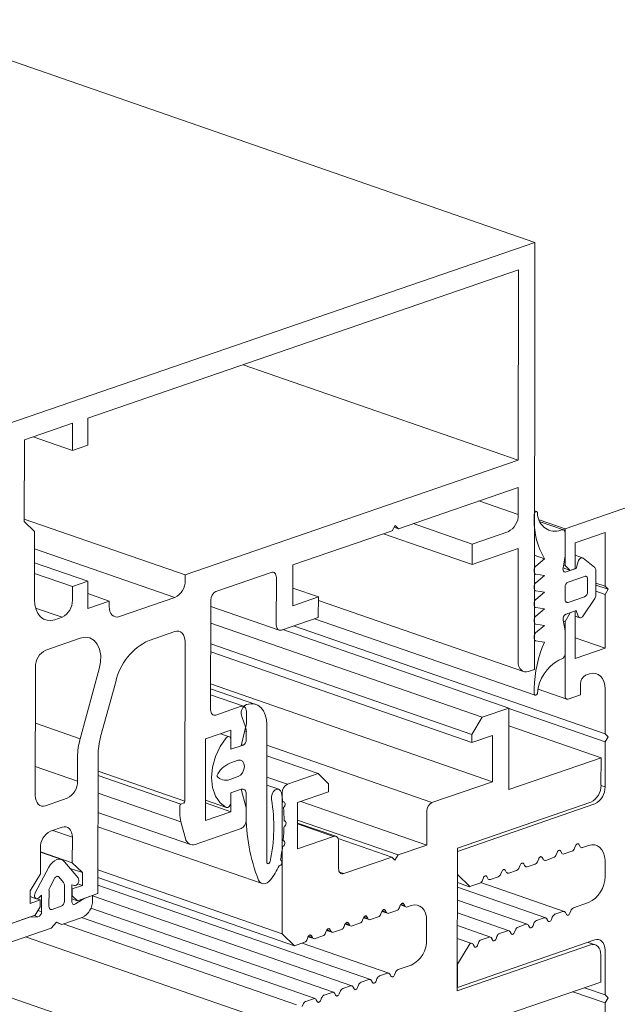
# Model space of a CAD drawing. Units: millimetres. Extents: x 2903 to 5790, y 275 to 911.
# Drawn here: x 2985 to 2986, y 650 to 652 of the extents above; entities that cross this region are included whole.
import ezdxf

# ---------------------------------------------------------------- set-up
doc = ezdxf.new("R2010")
doc.units = ezdxf.units.MM
doc.layers.add('00_dibujos', color=7, linetype='Continuous', lineweight=9)

msp = doc.modelspace()

# ---------------------------------------------------------------- linework, layer by layer
at = {"layer": '00_dibujos'}
for p, q in [((2985.8897, 651.7165), (2984.2278, 652.2931)), ((2988.6059, 651.8893), (2985.9675, 650.9757)), ((2985.8897, 651.7165), (2984.4122, 651.208)), ((2985.8885, 650.6118), (2985.8897, 651.7165)), ((2985.8472, 651.6456), (2984.7331, 651.2622)), ((2985.8466, 651.1531), (2985.8472, 651.6456)), ((2985.8466, 651.1531), (2985.1343, 651.4002)), ((2984.7331, 651.2622), (2984.733, 651.1918)), ((2984.6933, 651.2485), (2984.5687, 651.2056)), ((2984.6932, 651.1781), (2984.6933, 651.2485)), ((2984.5687, 651.2056), (2984.5684, 650.9948)), ((2984.6932, 651.1781), (2984.5915, 651.2134)), ((2984.733, 651.1918), (2984.6932, 651.1781)), ((2984.9846, 650.8564), (2985.8466, 651.1531)), ((2985.5362, 650.9759), (2985.8466, 651.0827)), ((2985.8466, 651.0827), (2985.8465, 651.0123)), ((2985.8465, 651.0123), (2985.7447, 651.0476)), ((2984.9846, 650.8564), (2984.5684, 651.0007)), ((2985.8942, 651.02), (2985.8879, 651.0222)), ((2985.8879, 651.0128), (2985.8879, 650.9994)), ((2985.9675, 650.9757), (2985.9009, 650.9987)), ((2984.5684, 650.9948), (2984.5949, 650.9688)), ((2985.5203, 650.9704), (2985.5283, 650.9837)), ((2985.5362, 650.9759), (2985.5258, 650.9795)), ((2985.5283, 650.9837), (2985.5362, 650.9759)), ((2985.7271, 650.9361), (2985.5744, 650.989)), ((2985.9632, 650.973), (2985.903, 650.9938)), ((2985.9675, 650.9757), (2985.9675, 650.881)), ((2984.5949, 650.9688), (2984.5947, 650.7925)), ((2985.263, 650.8819), (2985.5203, 650.9704)), ((2985.727, 650.8833), (2985.498, 650.9628)), ((2985.8199, 650.968), (2985.7271, 650.9361)), ((2985.9595, 650.9729), (2985.9514, 650.9701)), ((2985.9675, 650.9053), (2985.9675, 650.9651)), ((2985.994, 650.9391), (2986.0709, 650.9657)), ((2986.0709, 650.9657), (2986.0709, 650.8268)), ((2984.958, 650.7976), (2984.5949, 650.9236)), ((2985.7271, 650.9361), (2985.727, 650.8833)), ((2985.727, 650.8833), (2985.8464, 650.9244)), ((2985.8464, 650.9244), (2985.8461, 650.6324)), ((2985.994, 650.8726), (2985.994, 650.9391)), ((2985.9145, 650.8978), (2985.8879, 650.907)), ((2985.9145, 650.8978), (2985.8915, 650.8789)), ((2985.9624, 650.8742), (2985.9675, 650.9053)), ((2986.0128, 650.9005), (2985.994, 650.907)), ((2986.0443, 650.8755), (2986.0144, 650.8996)), ((2984.7327, 650.84), (2984.5948, 650.8878)), ((2985.2629, 650.7763), (2985.263, 650.8819)), ((2985.8915, 650.8789), (2985.8879, 650.8802)), ((2985.9808, 650.868), (2985.9624, 650.8744)), ((2985.9675, 650.881), (2985.9637, 650.8823)), ((2985.9675, 650.881), (2985.9808, 650.868)), ((2985.9967, 650.8732), (2985.9701, 650.864)), ((2985.9808, 650.868), (2985.994, 650.8726)), ((2985.9967, 650.8732), (2985.994, 650.8741)), ((2986.0018, 650.8913), (2985.9967, 650.8732)), ((2984.6929, 650.8263), (2984.5948, 650.8603)), ((2984.9846, 650.8419), (2984.9846, 650.8564)), ((2985.0641, 650.8134), (2985.2073, 650.8627)), ((2985.2205, 650.8497), (2985.2204, 650.7265)), ((2985.8879, 650.8711), (2985.8879, 650.8632)), ((2985.8879, 650.8589), (2985.8908, 650.8579)), ((2985.8915, 650.8578), (2985.9145, 650.8548)), ((2985.9145, 650.8548), (2985.8915, 650.8359)), ((2986.0179, 650.8524), (2985.9754, 650.8377)), ((2986.047, 650.8037), (2986.047, 650.8685)), ((2984.6928, 650.7911), (2984.6929, 650.8263)), ((2984.6929, 650.8263), (2984.7327, 650.84)), ((2984.7327, 650.84), (2984.7326, 650.7696)), ((2985.3292, 650.7991), (2985.2629, 650.8221)), ((2985.8915, 650.8359), (2985.8879, 650.8371)), ((2985.8879, 650.828), (2985.8879, 650.8201)), ((2985.9675, 650.8244), (2985.9675, 650.7927)), ((2986.0258, 650.8129), (2986.0258, 650.8446)), ((2986.0709, 650.8268), (2986.047, 650.835)), ((2986.0789, 650.819), (2986.047, 650.83)), ((2986.0709, 650.8268), (2986.0789, 650.819)), ((2984.7881, 650.7887), (2984.7326, 650.808)), ((2984.8146, 650.7483), (2984.958, 650.7976)), ((2985.3292, 650.7991), (2985.2629, 650.7763)), ((2985.3291, 650.7464), (2985.3292, 650.7991)), ((2985.8879, 650.8158), (2985.8908, 650.8148)), ((2985.8915, 650.8147), (2985.9145, 650.8117)), ((2985.9145, 650.8117), (2985.8915, 650.7928)), ((2985.9754, 650.7849), (2986.0179, 650.7996)), ((2986.0709, 650.8057), (2986.047, 650.8139)), ((2986.0789, 650.819), (2986.0709, 650.8057)), ((2986.0709, 650.8057), (2986.0709, 650.6667)), ((2984.6663, 650.7468), (2984.5976, 650.7706)), ((2984.7326, 650.7696), (2984.7881, 650.7887)), ((2984.7881, 650.7887), (2984.7881, 650.7743)), ((2985.0505, 650.5066), (2985.0508, 650.7912)), ((2985.0508, 650.7747), (2985.2275, 650.7134)), ((2985.3292, 650.7904), (2985.8603, 650.6061)), ((2985.8915, 650.7928), (2985.8879, 650.794)), ((2985.8879, 650.785), (2985.8879, 650.777)), ((2985.8879, 650.7728), (2985.8908, 650.7718)), ((2985.8915, 650.7716), (2985.9145, 650.7687)), ((2985.9754, 650.7849), (2985.9689, 650.7872)), ((2986.0144, 650.75), (2986.0443, 650.7948)), ((2984.6477, 650.7404), (2984.6663, 650.7468)), ((2985.2337, 650.7135), (2985.3291, 650.7464)), ((2985.8915, 650.7498), (2985.8879, 650.751)), ((2985.9145, 650.7687), (2985.8915, 650.7498)), ((2985.9808, 650.7583), (2985.9675, 650.7361)), ((2985.9701, 650.7549), (2985.9967, 650.7641)), ((2985.9808, 650.7583), (2985.9802, 650.7584)), ((2985.994, 650.7629), (2985.9808, 650.7583)), ((2985.994, 650.7629), (2985.9935, 650.763)), ((2985.994, 650.6401), (2985.994, 650.7629)), ((2985.994, 650.7495), (2986.0055, 650.7455)), ((2985.9967, 650.7641), (2986.0018, 650.7495)), ((2985.7531, 650.4879), (2985.0507, 650.7316)), ((2986.0709, 650.4451), (2985.2648, 650.7242)), ((2985.3189, 650.7428), (2985.8902, 650.545)), ((2985.8879, 650.7419), (2985.8879, 650.734)), ((2985.8879, 650.7297), (2985.8908, 650.7287)), ((2985.9145, 650.7256), (2985.8914, 650.7066)), ((2985.8915, 650.7286), (2985.9145, 650.7256)), ((2985.9675, 650.7118), (2985.9624, 650.7393)), ((2985.9675, 650.7361), (2985.9627, 650.7378)), ((2985.9675, 650.7361), (2985.9675, 650.5429)), ((2984.8913, 650.6866), (2984.9579, 650.7096)), ((2985.8221, 650.5116), (2985.2369, 650.7146)), ((2985.8914, 650.7066), (2985.8879, 650.7078)), ((2985.8879, 650.6987), (2985.8879, 650.691)), ((2985.9675, 650.652), (2985.9675, 650.7118)), ((2986.0709, 650.6667), (2985.994, 650.6933)), ((2984.7133, 650.6927), (2984.6237, 650.6618)), ((2984.9844, 650.6835), (2984.9839, 650.2704)), ((2985.7265, 650.4436), (2985.0507, 650.6781)), ((2985.8879, 650.6868), (2985.8908, 650.6858)), ((2985.8914, 650.6856), (2985.9145, 650.6825)), ((2985.7265, 650.4225), (2985.0506, 650.657)), ((2986.0709, 650.6667), (2985.994, 650.6401)), ((2984.5972, 650.6175), (2984.5968, 650.285)), ((2985.9514, 650.6359), (2985.9595, 650.6387)), ((2984.7129, 650.4322), (2984.7625, 650.6131)), ((2985.8726, 650.6063), (2985.8885, 650.6118)), ((2986.0205, 650.5965), (2986.0311, 650.6002)), ((2984.7659, 650.4369), (2984.805, 650.5796)), ((2985.7794, 650.3211), (2985.0505, 650.574)), ((2986.0073, 650.5462), (2986.0073, 650.5743)), ((2985.1674, 650.5213), (2985.0505, 650.5618)), ((2985.1358, 650.5164), (2985.0505, 650.5459)), ((2985.8879, 650.5627), (2985.8879, 650.5492)), ((2985.898, 650.5606), (2985.9718, 650.5351)), ((2985.9754, 650.5351), (2986.0073, 650.5462)), ((2986.0709, 650.5612), (2986.0709, 650.4451)), ((2985.1297, 650.5162), (2985.0637, 650.4935)), ((2985.1429, 650.4716), (2985.1429, 650.5032)), ((2985.8221, 650.5116), (2985.7531, 650.4879)), ((2985.8218, 650.3005), (2985.8221, 650.5116)), ((2986.0709, 650.424), (2985.8221, 650.5101)), ((2984.7129, 650.4322), (2984.597, 650.4723)), ((2985.1295, 650.4142), (2985.1429, 650.4716)), ((2985.1323, 650.4872), (2985.1408, 650.4628)), ((2985.1955, 650.1136), (2985.1959, 650.4687)), ((2985.7531, 650.4879), (2985.7265, 650.4436)), ((2986.0606, 650.3827), (2985.822, 650.4655)), ((2985.0371, 650.4316), (2985.1031, 650.4543)), ((2985.0988, 650.4376), (2985.0767, 650.4453)), ((2985.1031, 650.4543), (2985.103, 650.4051)), ((2985.1428, 650.45), (2985.1382, 650.4516)), ((2985.1428, 650.45), (2985.1428, 650.4293)), ((2985.7265, 650.4436), (2985.7265, 650.4225)), ((2985.7265, 650.4225), (2985.7796, 650.4407)), ((2985.7796, 650.4407), (2985.7794, 650.3211)), ((2986.0709, 650.4451), (2986.0789, 650.4373)), ((2985.0369, 650.2206), (2985.0371, 650.4316)), ((2985.103, 650.4051), (2985.103, 650.4297)), ((2985.1348, 650.416), (2985.103, 650.4051)), ((2985.103, 650.4051), (2985.1295, 650.4142)), ((2985.1348, 650.416), (2985.1303, 650.4176)), ((2985.6229, 650.2672), (2985.1958, 650.4154)), ((2986.0789, 650.4373), (2986.0709, 650.424)), ((2986.0709, 650.424), (2986.0709, 650.3079)), ((2984.7588, 650.0314), (2984.7592, 650.3888)), ((2985.3288, 650.3419), (2985.1958, 650.388)), ((2984.7061, 650.3226), (2984.7062, 650.3841)), ((2985.1219, 650.3764), (2985.1003, 650.369)), ((2986.0606, 650.3827), (2985.8218, 650.3005)), ((2986.0605, 650.3123), (2986.0606, 650.3827)), ((2984.7061, 650.3226), (2984.5969, 650.3605)), ((2984.9733, 650.2632), (2984.7591, 650.3375)), ((2984.9839, 650.2704), (2984.7592, 650.3484)), ((2985.3288, 650.3419), (2985.2491, 650.3144)), ((2985.3553, 650.3158), (2985.3288, 650.3419)), ((2985.1002, 650.3268), (2985.1219, 650.3342)), ((2985.2491, 650.3144), (2985.1957, 650.3329)), ((2985.2269, 650.3016), (2985.1957, 650.3124)), ((2985.3553, 650.2947), (2985.3553, 650.3158)), ((2985.7794, 650.3211), (2985.6229, 650.2672)), ((2986.0709, 650.3079), (2986.0605, 650.3115)), ((2984.9734, 650.2174), (2984.7591, 650.2918)), ((2985.1029, 650.2925), (2985.1028, 650.2433)), ((2985.1294, 650.3016), (2985.1029, 650.2925)), ((2985.1029, 650.2679), (2985.1029, 650.2925)), ((2985.1426, 650.2534), (2985.1294, 650.3016)), ((2985.1427, 650.2886), (2985.1426, 650.2407)), ((2985.2358, 650.2923), (2985.2335, 650.2931)), ((2985.2358, 650.2923), (2985.2354, 649.9278)), ((2985.2756, 650.2673), (2985.3553, 650.2947)), ((2984.6233, 650.2589), (2984.6795, 650.2783)), ((2984.9813, 650.266), (2984.9733, 650.2632)), ((2985.037, 650.2733), (2985.0912, 650.2545)), ((2985.1028, 650.2433), (2985.037, 650.2661)), ((2985.2755, 650.1476), (2985.2756, 650.2673)), ((2985.6096, 650.1571), (2985.2839, 650.2701)), ((2985.6891, 650.1493), (2986.0339, 650.268)), ((2986.0444, 650.2635), (2985.6891, 650.1405)), ((2984.759, 650.2416), (2984.9984, 650.1586)), ((2984.9707, 650.2588), (2984.9706, 650.2391)), ((2985.1028, 650.2433), (2985.0369, 650.2206)), ((2985.1426, 650.2218), (2985.1426, 650.2534)), ((2985.6097, 650.2451), (2985.6096, 650.1571)), ((2984.9734, 650.2174), (2984.9856, 650.174)), ((2985.5353, 650.1316), (2985.2755, 650.2217)), ((2985.3746, 650.1798), (2985.2755, 650.2141)), ((2985.3684, 650.1796), (2985.2755, 650.2119)), ((2984.6365, 650.1931), (2984.6662, 650.2034)), ((2984.6927, 650.1773), (2984.6418, 650.195)), ((2984.759, 650.2047), (2985.1836, 650.0574)), ((2985.0107, 650.1588), (2985.1293, 650.1996)), ((2984.6927, 650.1773), (2984.6926, 650.1112)), ((2985.3684, 650.1796), (2985.2755, 650.1476)), ((2985.5194, 650.1261), (2985.3801, 650.1744)), ((2985.3816, 650.0963), (2985.3817, 650.1666)), ((2986.0039, 650.158), (2986.0062, 650.1535)), ((2984.6099, 650.0827), (2984.6099, 650.1488)), ((2984.6926, 650.1112), (2984.6099, 650.1399)), ((2984.6645, 650.1196), (2984.6099, 650.1386)), ((2985.6096, 650.1571), (2985.5353, 650.1316)), ((2985.6887, 649.78), (2985.6891, 650.1493)), ((2985.6891, 650.1405), (2985.6891, 650.0807)), ((2985.9447, 650.1322), (2985.947, 650.1383)), ((2985.9562, 650.1415), (2985.9585, 650.137)), ((2985.9654, 650.1341), (2985.9855, 650.1411)), ((2985.9924, 650.1488), (2985.9947, 650.1548)), ((2986.0131, 650.1507), (2986.0285, 650.156)), ((2984.7076, 650.0721), (2984.6723, 650.1141)), ((2984.6926, 650.1112), (2984.7191, 650.0857)), ((2985.2319, 650.1179), (2985.2309, 650.1183)), ((2985.5194, 650.1261), (2985.3948, 650.0832)), ((2985.5273, 650.1183), (2985.5194, 650.1261)), ((2985.5353, 650.1316), (2985.5273, 650.1183)), ((2985.8607, 650.1084), (2985.863, 650.104)), ((2985.8699, 650.1011), (2985.8901, 650.1081)), ((2985.897, 650.1157), (2985.8993, 650.1218)), ((2985.9084, 650.125), (2985.9107, 650.1205)), ((2985.9176, 650.1176), (2985.9378, 650.1246)), ((2986.0709, 650.1179), (2986.0709, 650.0757)), ((2984.5833, 650.0389), (2984.6099, 650.0827)), ((2984.6322, 650.1003), (2984.5967, 650.0339)), ((2984.7191, 650.0857), (2984.6868, 650.0969)), ((2984.7191, 650.0857), (2984.7191, 650.0529)), ((2985.2354, 649.9278), (2984.7589, 650.0931)), ((2985.3948, 650.0832), (2985.384, 650.087)), ((2985.8015, 650.0827), (2985.8038, 650.0887)), ((2985.813, 650.0919), (2985.8153, 650.0874)), ((2985.8222, 650.0845), (2985.8423, 650.0915)), ((2985.8492, 650.0992), (2985.8515, 650.1053)), ((2984.6342, 650.0475), (2984.6466, 650.0707)), ((2984.6578, 650.0745), (2984.6701, 650.0599)), ((2984.7191, 650.0529), (2984.7069, 650.0571)), ((2985.2672, 649.8965), (2984.7589, 650.0729)), ((2985.7206, 650.0494), (2985.689, 650.0603)), ((2985.6891, 650.0807), (2985.7209, 650.0495)), ((2985.7209, 650.0495), (2985.7469, 650.0585)), ((2985.9654, 649.9852), (2985.7494, 650.0599)), ((2985.7538, 650.0661), (2985.7561, 650.0722)), ((2985.7653, 650.0754), (2985.7676, 650.0709)), ((2985.7744, 650.068), (2985.7946, 650.075)), ((2984.5833, 650.0061), (2984.5833, 650.0389)), ((2984.6322, 649.9984), (2984.6323, 650.04)), ((2984.672, 650.0537), (2984.672, 650.012)), ((2984.6911, 650.0543), (2984.6983, 650.0524)), ((2984.6911, 650.0116), (2984.6911, 650.0543)), ((2984.6925, 650.0437), (2984.6911, 650.0442)), ((2984.7191, 650.0529), (2984.6925, 650.0437)), ((2984.6925, 650.0437), (2984.6925, 650.0261)), ((2984.7058, 650.0131), (2984.7588, 650.0314)), ((2985.4639, 649.809), (2984.7588, 650.0536)), ((2985.9176, 649.9686), (2985.689, 650.0478)), ((2984.5833, 650.0239), (2984.599, 650.0184)), ((2984.6098, 650.0152), (2984.5833, 650.0061)), ((2984.6098, 650.0152), (2984.6013, 650.0182)), ((2984.606, 650.0206), (2984.6132, 650.0274)), ((2984.6098, 649.9977), (2984.6098, 650.0152)), ((2984.6132, 650.0274), (2984.6131, 649.9847)), ((2984.6925, 650.0261), (2984.6911, 650.0266)), ((2984.7058, 650.0131), (2984.6911, 650.0182)), ((2984.6925, 650.0261), (2984.7058, 650.0131)), ((2984.7229, 650.019), (2984.7008, 650.0047)), ((2984.7449, 650.0266), (2984.7229, 650.019)), ((2984.7449, 650.0266), (2984.7449, 650.0143)), ((2985.4161, 649.7926), (2984.7449, 650.0254)), ((2985.5504, 650.0045), (2985.5453, 650.0063)), ((2985.8699, 649.9521), (2985.689, 650.0148)), ((2986.0285, 650.0082), (2985.9892, 649.9946)), ((2984.5965, 649.9755), (2984.6098, 649.9977)), ((2984.6131, 649.9847), (2984.6039, 649.9879)), ((2984.664, 649.9988), (2984.6402, 649.9905)), ((2985.3684, 649.7761), (2984.7407, 649.9939)), ((2985.4911, 649.9789), (2985.4934, 649.9849)), ((2985.4937, 649.9856), (2985.5081, 649.9806)), ((2985.5049, 649.9836), (2985.4946, 649.9872)), ((2985.5026, 649.9881), (2985.4976, 649.9898)), ((2985.5026, 649.9881), (2985.5049, 649.9836)), ((2985.5118, 649.9807), (2985.532, 649.9877)), ((2985.5389, 649.9953), (2985.5412, 650.0014)), ((2985.5415, 650.0021), (2985.5559, 649.9971)), ((2985.5526, 650), (2985.5423, 650.0036)), ((2985.5504, 650.0045), (2985.5526, 650)), ((2985.5595, 649.9971), (2985.5696, 650.0006)), ((2985.8201, 649.936), (2985.6889, 649.9814)), ((2985.9617, 649.9851), (2985.9415, 649.9781)), ((2985.9709, 649.9777), (2985.9686, 649.9822)), ((2985.9823, 649.987), (2985.98, 649.9809)), ((2984.4108, 649.9116), (2984.5965, 649.9755)), ((2984.5813, 649.9703), (2984.515, 649.9475)), ((2984.6033, 649.9711), (2984.5813, 649.9703)), ((2984.6033, 649.9711), (2984.5936, 649.9745)), ((2984.6383, 649.9424), (2984.6521, 649.9577)), ((2984.6658, 649.9519), (2984.6513, 649.9569)), ((2984.6521, 649.9577), (2984.6658, 649.9519)), ((2984.6658, 649.9519), (2984.7184, 649.97)), ((2985.3206, 649.7597), (2984.7164, 649.9693)), ((2985.4094, 649.9507), (2985.3991, 649.9543)), ((2985.4071, 649.9552), (2985.4021, 649.957)), ((2985.4071, 649.9552), (2985.4094, 649.9507)), ((2985.4163, 649.9478), (2985.4365, 649.9548)), ((2985.4434, 649.9624), (2985.4457, 649.9685)), ((2985.446, 649.9692), (2985.4604, 649.9642)), ((2985.4572, 649.9672), (2985.4468, 649.9708)), ((2985.4549, 649.9717), (2985.4498, 649.9734)), ((2985.4549, 649.9717), (2985.4572, 649.9672)), ((2985.464, 649.9643), (2985.4842, 649.9712)), ((2985.6094, 649.9615), (2985.6093, 649.913)), ((2985.9139, 649.9686), (2985.8938, 649.9616)), ((2985.9231, 649.9612), (2985.9208, 649.9657)), ((2985.9346, 649.9704), (2985.9323, 649.9644)), ((2984.5181, 649.901), (2984.6383, 649.9424)), ((2985.2729, 649.7433), (2984.6687, 649.9529)), ((2985.3479, 649.9296), (2985.3502, 649.9356)), ((2985.3505, 649.9363), (2985.3649, 649.9313)), ((2985.3617, 649.9343), (2985.3514, 649.9379)), ((2985.3594, 649.9388), (2985.3543, 649.9406)), ((2985.3594, 649.9388), (2985.3617, 649.9343)), ((2985.3685, 649.9314), (2985.3887, 649.9384)), ((2985.3956, 649.946), (2985.3979, 649.9521)), ((2985.3982, 649.9528), (2985.4126, 649.9478)), ((2985.7744, 649.9191), (2985.6889, 649.9487)), ((2985.8185, 649.9355), (2985.7983, 649.9285)), ((2985.7983, 649.9285), (2985.7983, 649.9285)), ((2985.8185, 649.9355), (2985.8185, 649.9355)), ((2985.8277, 649.9281), (2985.8254, 649.9326)), ((2985.8391, 649.9374), (2985.8369, 649.9313)), ((2985.8662, 649.952), (2985.846, 649.945)), ((2985.846, 649.945), (2985.846, 649.945)), ((2985.8754, 649.9447), (2985.8731, 649.9491)), ((2985.8869, 649.9539), (2985.8846, 649.9478)), ((2985.2352, 649.6893), (2984.5717, 649.9195)), ((2985.2354, 649.9278), (2985.2672, 649.8965)), ((2985.2672, 649.8965), (2985.2932, 649.9055)), ((2985.5116, 649.8254), (2985.287, 649.9033)), ((2985.3001, 649.9131), (2985.3024, 649.9192)), ((2985.3027, 649.9199), (2985.3171, 649.9149)), ((2985.3139, 649.9179), (2985.3036, 649.9215)), ((2985.3116, 649.9224), (2985.3066, 649.9241)), ((2985.3116, 649.9224), (2985.3139, 649.9179)), ((2985.3208, 649.915), (2985.341, 649.9219)), ((2985.7267, 649.9025), (2985.6888, 649.9156)), ((2985.6891, 649.7887), (2986.0444, 649.9117)), ((2985.7437, 649.9043), (2985.7414, 649.8983)), ((2985.7708, 649.919), (2985.7506, 649.912)), ((2985.7506, 649.912), (2985.7506, 649.912)), ((2985.7708, 649.919), (2985.7708, 649.919)), ((2985.7799, 649.9116), (2985.7776, 649.9161)), ((2985.7914, 649.9209), (2985.7891, 649.9148)), ((2986.0458, 649.8989), (2986.0273, 649.9053)), ((2986.0335, 649.8986), (2985.6887, 649.78)), ((2985.7209, 649.9017), (2985.6891, 649.8485)), ((2985.723, 649.9025), (2985.7209, 649.9017)), ((2985.7209, 649.9017), (2985.7209, 649.9017)), ((2985.723, 649.9025), (2985.723, 649.9025)), ((2985.7322, 649.8951), (2985.7299, 649.8996)), ((2986.0709, 649.8857), (2986.0709, 649.7696)), ((2986.0599, 649.8022), (2986.06, 649.8726)), ((2985.5286, 649.8272), (2985.5263, 649.8211)), ((2985.5695, 649.8465), (2985.5355, 649.8348)), ((2985.6891, 649.8485), (2985.6891, 649.7887)), ((2985.4602, 649.8089), (2985.44, 649.802)), ((2985.4694, 649.8015), (2985.4671, 649.806)), ((2985.4808, 649.8108), (2985.4785, 649.8047)), ((2985.5079, 649.8253), (2985.4877, 649.8184)), ((2985.5171, 649.818), (2985.5148, 649.8224)), ((2985.8212, 649.7201), (2986.0599, 649.8022)), ((2985.3647, 649.776), (2985.3445, 649.7691)), ((2985.3854, 649.7779), (2985.3831, 649.7718)), ((2985.4124, 649.7925), (2985.3923, 649.7855)), ((2985.4216, 649.7851), (2985.4193, 649.7896)), ((2985.4331, 649.7943), (2985.4308, 649.7883)), ((2986.0709, 649.7485), (2985.9877, 649.7773)), ((2986.0709, 649.7696), (2986.0182, 649.7879)), ((2985.202, 649.5304), (2984.5347, 649.7619)), ((2985.3169, 649.7596), (2985.2968, 649.7527)), ((2985.3261, 649.7522), (2985.3238, 649.7567)), ((2985.3376, 649.7615), (2985.3353, 649.7554)), ((2985.3739, 649.7687), (2985.3716, 649.7731)), ((2986.0709, 649.7696), (2986.0789, 649.7618)), ((2986.0789, 649.7618), (2986.0709, 649.7485)), ((2985.2899, 649.745), (2985.2876, 649.739)), ((2986.0709, 649.7485), (2986.0709, 649.6324))]:
    msp.add_line(p, q, dxfattribs=at)
at = {"layer": '00_dibujos', "flags": 128}
for points in [[(2985.8964, 651.0167), (2985.8959, 651.0185), (2985.8948, 651.0197), (2985.8934, 651.0201), (2985.8919, 651.0198), (2985.8903, 651.0187), (2985.8891, 651.017), (2985.8882, 651.015), (2985.8879, 651.0128)], [(2985.9675, 650.9651), (2985.9673, 650.9671), (2985.9669, 650.9689), (2985.9662, 650.9705), (2985.9652, 650.9718), (2985.964, 650.9727), (2985.9626, 650.9732), (2985.9611, 650.9732), (2985.9595, 650.9729)], [(2986.0144, 650.8996), (2986.0128, 650.9005), (2986.0111, 650.9007), (2986.0092, 650.9004), (2986.0073, 650.8995), (2986.0056, 650.898), (2986.004, 650.8961), (2986.0027, 650.8938), (2986.0018, 650.8913)], [(2985.9701, 650.864), (2985.9684, 650.8637), (2985.9667, 650.8639), (2985.9652, 650.8646), (2985.9639, 650.8658), (2985.963, 650.8675), (2985.9624, 650.8695), (2985.9622, 650.8718), (2985.9624, 650.8742)], [(2985.2073, 650.8627), (2985.2099, 650.8632), (2985.2124, 650.8631), (2985.2147, 650.8623), (2985.2167, 650.8608), (2985.2183, 650.8587), (2985.2195, 650.856), (2985.2203, 650.853), (2985.2205, 650.8497)], [(2986.0258, 650.8446), (2986.0257, 650.8466), (2986.0252, 650.8484), (2986.0245, 650.85), (2986.0235, 650.8512), (2986.0223, 650.8521), (2986.0209, 650.8526), (2986.0194, 650.8527), (2986.0179, 650.8524)], [(2984.5947, 650.7925), (2984.5957, 650.7791), (2984.5987, 650.767), (2984.6036, 650.7565), (2984.6102, 650.7481), (2984.6182, 650.7421), (2984.6274, 650.7388), (2984.6373, 650.7382), (2984.6477, 650.7404)], [(2984.7881, 650.7743), (2984.7886, 650.7676), (2984.7901, 650.7616), (2984.7925, 650.7563), (2984.7958, 650.7521), (2984.7998, 650.7491), (2984.8044, 650.7475), (2984.8094, 650.7472), (2984.8146, 650.7483)], [(2985.9675, 650.7927), (2985.9676, 650.7907), (2985.9681, 650.7889), (2985.9688, 650.7873), (2985.9698, 650.7861), (2985.971, 650.7852), (2985.9724, 650.7847), (2985.9739, 650.7846), (2985.9754, 650.7849)], [(2986.0018, 650.7495), (2986.0027, 650.7477), (2986.004, 650.7463), (2986.0056, 650.7455), (2986.0073, 650.7452), (2986.0092, 650.7456), (2986.0111, 650.7466), (2986.0128, 650.748), (2986.0144, 650.75)], [(2985.2204, 650.7265), (2985.2207, 650.7232), (2985.2214, 650.7201), (2985.2226, 650.7175), (2985.2243, 650.7154), (2985.2263, 650.7139), (2985.2286, 650.7131), (2985.2311, 650.713), (2985.2337, 650.7135)], [(2984.7625, 650.6131), (2984.7658, 650.6308), (2984.766, 650.648), (2984.7631, 650.6637), (2984.7572, 650.6769), (2984.7488, 650.6869), (2984.7382, 650.693), (2984.7262, 650.695), (2984.7133, 650.6927)], [(2984.9579, 650.7096), (2984.9631, 650.7107), (2984.968, 650.7104), (2984.9726, 650.7087), (2984.9766, 650.7057), (2984.9799, 650.7015), (2984.9824, 650.6963), (2984.9839, 650.6902), (2984.9844, 650.6835)], [(2985.8461, 650.6324), (2985.8466, 650.6257), (2985.8481, 650.6196), (2985.8505, 650.6144), (2985.8538, 650.6102), (2985.8578, 650.6072), (2985.8624, 650.6055), (2985.8674, 650.6052), (2985.8726, 650.6063)], [(2986.0311, 650.6002), (2986.0389, 650.6018), (2986.0464, 650.6014), (2986.0532, 650.5989), (2986.0593, 650.5944), (2986.0642, 650.5882), (2986.0679, 650.5803), (2986.0701, 650.5712), (2986.0709, 650.5612)], [(2985.8879, 650.5492), (2985.8882, 650.5473), (2985.8891, 650.5458), (2985.8903, 650.545), (2985.8919, 650.5449), (2985.8934, 650.5457), (2985.8948, 650.5471), (2985.8959, 650.5491), (2985.8964, 650.5512)], [(2985.9675, 650.5429), (2985.9676, 650.5409), (2985.9681, 650.5391), (2985.9688, 650.5375), (2985.9698, 650.5363), (2985.971, 650.5354), (2985.9724, 650.5349), (2985.9739, 650.5348), (2985.9754, 650.5351)], [(2985.1429, 650.5032), (2985.1426, 650.5066), (2985.1419, 650.5096), (2985.1407, 650.5122), (2985.139, 650.5143), (2985.137, 650.5158), (2985.1347, 650.5166), (2985.1322, 650.5168), (2985.1297, 650.5162)], [(2985.1959, 650.4687), (2985.1949, 650.4821), (2985.1919, 650.4942), (2985.187, 650.5047), (2985.1804, 650.5131), (2985.1724, 650.5191), (2985.1632, 650.5224), (2985.1533, 650.523), (2985.1429, 650.5208)], [(2985.0637, 650.4935), (2985.0611, 650.493), (2985.0586, 650.4931), (2985.0564, 650.494), (2985.0543, 650.4955), (2985.0527, 650.4976), (2985.0515, 650.5002), (2985.0507, 650.5032), (2985.0505, 650.5066)], [(2985.0909, 650.4345), (2985.0752, 650.4123), (2985.0631, 650.3866), (2985.0555, 650.3591), (2985.0529, 650.3316), (2985.0555, 650.3059), (2985.063, 650.2836), (2985.075, 650.2661), (2985.0907, 650.2547)], [(2985.103, 650.4297), (2985.1028, 650.4324), (2985.102, 650.4347), (2985.1007, 650.4364), (2985.099, 650.4375), (2985.097, 650.4379), (2985.0949, 650.4375), (2985.0929, 650.4363), (2985.0909, 650.4345)], [(2985.1219, 650.3342), (2985.128, 650.3379), (2985.1331, 650.3443), (2985.1366, 650.3523), (2985.1378, 650.3608), (2985.1366, 650.3685), (2985.1332, 650.3741), (2985.128, 650.3769), (2985.1219, 650.3764)], [(2985.1294, 650.3016), (2985.132, 650.3022), (2985.1345, 650.3021), (2985.1368, 650.3012), (2985.1388, 650.2997), (2985.1404, 650.2976), (2985.1417, 650.295), (2985.1424, 650.292), (2985.1427, 650.2886)], [(2985.2337, 650.2923), (2985.2315, 650.2978), (2985.2278, 650.3012), (2985.2229, 650.302), (2985.2177, 650.3), (2985.213, 650.2955), (2985.2095, 650.2893), (2985.2077, 650.2822), (2985.2078, 650.2754)], [(2984.5968, 650.285), (2984.5973, 650.2783), (2984.5988, 650.2722), (2984.6013, 650.267), (2984.6046, 650.2628), (2984.6086, 650.2598), (2984.6132, 650.2581), (2984.6181, 650.2578), (2984.6233, 650.2589)], [(2985.0907, 650.2547), (2985.0927, 650.2543), (2985.0947, 650.2545), (2985.0968, 650.2556), (2985.0988, 650.2573), (2985.1005, 650.2595), (2985.1018, 650.2622), (2985.1026, 650.265), (2985.1029, 650.2679)], [(2985.2388, 650.2547), (2985.2408, 650.2563), (2985.2423, 650.2586), (2985.2432, 650.2614), (2985.2434, 650.2642), (2985.2427, 650.2666), (2985.2413, 650.2682), (2985.2394, 650.2687), (2985.2374, 650.2682)], [(2985.2404, 650.2052), (2985.2424, 650.2064), (2985.2442, 650.2085), (2985.2454, 650.2112), (2985.2458, 650.214), (2985.2454, 650.2166), (2985.2443, 650.2185), (2985.2425, 650.2195), (2985.2405, 650.2193)], [(2984.6662, 650.2034), (2984.6714, 650.2045), (2984.6763, 650.2042), (2984.6809, 650.2025), (2984.6849, 650.1995), (2984.6882, 650.1953), (2984.6907, 650.1901), (2984.6922, 650.184), (2984.6927, 650.1773)], [(2985.2366, 650.1535), (2985.2386, 650.1543), (2985.2405, 650.1561), (2985.2419, 650.1586), (2985.2427, 650.1615), (2985.2426, 650.1642), (2985.2417, 650.1664), (2985.2401, 650.1677), (2985.2382, 650.168)], [(2985.3817, 650.1666), (2985.3814, 650.17), (2985.3807, 650.173), (2985.3795, 650.1756), (2985.3778, 650.1777), (2985.3758, 650.1792), (2985.3735, 650.1801), (2985.371, 650.1802), (2985.3684, 650.1796)], [(2985.9947, 650.1548), (2985.9956, 650.1566), (2985.9967, 650.1581), (2985.9979, 650.1592), (2985.9993, 650.16), (2986.0007, 650.1602), (2986.002, 650.1599), (2986.0031, 650.1592), (2986.0039, 650.158)], [(2986.0285, 650.156), (2986.0365, 650.1578), (2986.0442, 650.1576), (2986.0513, 650.1553), (2986.0577, 650.151), (2986.063, 650.1448), (2986.067, 650.1371), (2986.0697, 650.128), (2986.0709, 650.1179)], [(2985.947, 650.1383), (2985.9478, 650.1401), (2985.9489, 650.1416), (2985.9502, 650.1427), (2985.9516, 650.1434), (2985.953, 650.1437), (2985.9542, 650.1434), (2985.9553, 650.1427), (2985.9562, 650.1415)], [(2984.6723, 650.1141), (2984.6681, 650.1178), (2984.6632, 650.12), (2984.6579, 650.1205), (2984.6522, 650.1194), (2984.6466, 650.1166), (2984.6412, 650.1124), (2984.6363, 650.1069), (2984.6322, 650.1003)], [(2985.2042, 650.1146), (2985.2035, 650.1125), (2985.2023, 650.1107), (2985.2008, 650.1094), (2985.1992, 650.1088), (2985.1977, 650.109), (2985.1965, 650.1099), (2985.1957, 650.1115), (2985.1955, 650.1136)], [(2985.2278, 650.1036), (2985.2299, 650.104), (2985.2319, 650.1055), (2985.2335, 650.1078), (2985.2345, 650.1106), (2985.2347, 650.1134), (2985.2341, 650.1158), (2985.2327, 650.1175), (2985.2309, 650.1181)], [(2985.8515, 650.1053), (2985.8524, 650.107), (2985.8535, 650.1085), (2985.8548, 650.1097), (2985.8561, 650.1104), (2985.8575, 650.1106), (2985.8588, 650.1103), (2985.8599, 650.1096), (2985.8607, 650.1084)], [(2985.8993, 650.1218), (2985.9001, 650.1235), (2985.9012, 650.125), (2985.9025, 650.1262), (2985.9039, 650.1269), (2985.9052, 650.1271), (2985.9065, 650.1269), (2985.9076, 650.1261), (2985.9084, 650.125)], [(2985.3948, 650.0832), (2985.3923, 650.0827), (2985.3898, 650.0828), (2985.3875, 650.0837), (2985.3855, 650.0852), (2985.3838, 650.0873), (2985.3826, 650.0899), (2985.3819, 650.0929), (2985.3816, 650.0963)], [(2985.8038, 650.0887), (2985.8046, 650.0905), (2985.8057, 650.092), (2985.807, 650.0931), (2985.8084, 650.0938), (2985.8098, 650.0941), (2985.811, 650.0938), (2985.8121, 650.0931), (2985.813, 650.0919)], [(2984.6578, 650.0745), (2984.6566, 650.0756), (2984.6553, 650.0762), (2984.6538, 650.0763), (2984.6522, 650.076), (2984.6506, 650.0752), (2984.6491, 650.0741), (2984.6477, 650.0725), (2984.6466, 650.0707)], [(2984.6983, 650.0524), (2984.7009, 650.0524), (2984.7036, 650.0536), (2984.706, 650.0559), (2984.708, 650.059), (2984.7092, 650.0626), (2984.7096, 650.0662), (2984.709, 650.0695), (2984.7076, 650.0721)], [(2985.1747, 650.0663), (2985.1771, 650.0622), (2985.1802, 650.0591), (2985.184, 650.0573), (2985.1882, 650.0567), (2985.1926, 650.0575), (2985.197, 650.0595), (2985.2013, 650.0627), (2985.2051, 650.067)], [(2985.7561, 650.0722), (2985.7569, 650.074), (2985.758, 650.0755), (2985.7593, 650.0766), (2985.7607, 650.0773), (2985.762, 650.0775), (2985.7633, 650.0773), (2985.7644, 650.0766), (2985.7653, 650.0754)], [(2984.5967, 650.0339), (2984.5953, 650.0304), (2984.5947, 650.0267), (2984.5951, 650.0233), (2984.5963, 650.0205), (2984.5982, 650.0188), (2984.6007, 650.0182), (2984.6034, 650.0188), (2984.606, 650.0206)], [(2984.6911, 650.0116), (2984.6913, 650.0093), (2984.6919, 650.0073), (2984.6928, 650.0056), (2984.6941, 650.0044), (2984.6956, 650.0036), (2984.6973, 650.0034), (2984.6991, 650.0038), (2984.7008, 650.0047)], [(2985.5412, 650.0014), (2985.542, 650.0031), (2985.5431, 650.0046), (2985.5444, 650.0058), (2985.5458, 650.0065), (2985.5471, 650.0067), (2985.5484, 650.0064), (2985.5495, 650.0057), (2985.5504, 650.0045)], [(2984.6322, 649.9984), (2984.6324, 649.9963), (2984.6328, 649.9945), (2984.6335, 649.9929), (2984.6345, 649.9917), (2984.6357, 649.9908), (2984.6371, 649.9903), (2984.6386, 649.9902), (2984.6402, 649.9905)], [(2985.4934, 649.9849), (2985.4943, 649.9867), (2985.4954, 649.9882), (2985.4966, 649.9893), (2985.498, 649.99), (2985.4994, 649.9903), (2985.5007, 649.99), (2985.5018, 649.9893), (2985.5026, 649.9881)], [(2985.5696, 650.0006), (2985.5774, 650.0023), (2985.5848, 650.0018), (2985.5917, 649.9993), (2985.5977, 649.9948), (2985.6027, 649.9885), (2985.6063, 649.9807), (2985.6086, 649.9716), (2985.6094, 649.9615)], [(2985.98, 649.9809), (2985.9792, 649.9791), (2985.9781, 649.9777), (2985.9768, 649.9765), (2985.9754, 649.9758), (2985.9741, 649.9756), (2985.9728, 649.9758), (2985.9717, 649.9766), (2985.9709, 649.9777)], [(2985.3979, 649.9521), (2985.3988, 649.9538), (2985.3999, 649.9553), (2985.4012, 649.9565), (2985.4025, 649.9572), (2985.4039, 649.9574), (2985.4052, 649.9571), (2985.4063, 649.9564), (2985.4071, 649.9552)], [(2985.4457, 649.9685), (2985.4465, 649.9702), (2985.4476, 649.9717), (2985.4489, 649.9729), (2985.4503, 649.9736), (2985.4516, 649.9738), (2985.4529, 649.9736), (2985.454, 649.9728), (2985.4549, 649.9717)], [(2985.9323, 649.9644), (2985.9315, 649.9626), (2985.9304, 649.9611), (2985.9291, 649.96), (2985.9277, 649.9593), (2985.9263, 649.959), (2985.9251, 649.9593), (2985.924, 649.96), (2985.9231, 649.9612)], [(2985.3502, 649.9356), (2985.351, 649.9374), (2985.3521, 649.9389), (2985.3534, 649.94), (2985.3548, 649.9407), (2985.3562, 649.941), (2985.3574, 649.9407), (2985.3585, 649.94), (2985.3594, 649.9388)], [(2985.8369, 649.9313), (2985.836, 649.9296), (2985.8349, 649.9281), (2985.8336, 649.9269), (2985.8323, 649.9262), (2985.8309, 649.926), (2985.8296, 649.9262), (2985.8285, 649.927), (2985.8277, 649.9281)], [(2985.8846, 649.9478), (2985.8837, 649.9461), (2985.8826, 649.9446), (2985.8814, 649.9434), (2985.88, 649.9427), (2985.8786, 649.9425), (2985.8773, 649.9428), (2985.8762, 649.9435), (2985.8754, 649.9447)], [(2985.3024, 649.9192), (2985.3033, 649.921), (2985.3044, 649.9224), (2985.3057, 649.9236), (2985.307, 649.9243), (2985.3084, 649.9245), (2985.3097, 649.9243), (2985.3108, 649.9235), (2985.3116, 649.9224)], [(2985.7891, 649.9148), (2985.7883, 649.913), (2985.7872, 649.9115), (2985.7859, 649.9104), (2985.7845, 649.9097), (2985.7832, 649.9094), (2985.7819, 649.9097), (2985.7808, 649.9104), (2985.7799, 649.9116)], [(2986.0444, 649.9117), (2986.0496, 649.9128), (2986.0545, 649.9125), (2986.0591, 649.9109), (2986.0631, 649.9079), (2986.0664, 649.9037), (2986.0689, 649.8985), (2986.0704, 649.8924), (2986.0709, 649.8857)], [(2985.7414, 649.8983), (2985.7406, 649.8965), (2985.7395, 649.895), (2985.7382, 649.8939), (2985.7368, 649.8931), (2985.7354, 649.8929), (2985.7341, 649.8932), (2985.7331, 649.8939), (2985.7322, 649.8951)], [(2986.06, 649.8726), (2986.0595, 649.8793), (2986.058, 649.8854), (2986.0556, 649.8906), (2986.0523, 649.8948), (2986.0483, 649.8978), (2986.0437, 649.8995), (2986.0387, 649.8997), (2986.0335, 649.8986)], [(2985.4785, 649.8047), (2985.4777, 649.8029), (2985.4766, 649.8014), (2985.4753, 649.8003), (2985.4739, 649.7996), (2985.4726, 649.7994), (2985.4713, 649.7996), (2985.4702, 649.8004), (2985.4694, 649.8015)], [(2985.5263, 649.8211), (2985.5254, 649.8194), (2985.5243, 649.8179), (2985.5231, 649.8167), (2985.5217, 649.816), (2985.5203, 649.8158), (2985.519, 649.816), (2985.5179, 649.8168), (2985.5171, 649.818)], [(2985.4308, 649.7883), (2985.43, 649.7865), (2985.4289, 649.785), (2985.4276, 649.7839), (2985.4262, 649.7832), (2985.4248, 649.7829), (2985.4235, 649.7832), (2985.4225, 649.7839), (2985.4216, 649.7851)], [(2985.3353, 649.7554), (2985.3345, 649.7536), (2985.3334, 649.7521), (2985.3321, 649.751), (2985.3307, 649.7503), (2985.3293, 649.7501), (2985.3281, 649.7503), (2985.327, 649.7511), (2985.3261, 649.7522)], [(2985.3831, 649.7718), (2985.3822, 649.7701), (2985.3811, 649.7686), (2985.3798, 649.7674), (2985.3785, 649.7667), (2985.3771, 649.7665), (2985.3758, 649.7668), (2985.3747, 649.7675), (2985.3739, 649.7687)]]:
    msp.add_lwpolyline(points, dxfattribs=at)
at = {"layer": '00_dibujos'}
for centre, radius, start, end in [((2985.7989, 651.0108), 0.0476, 296.2094, 1.9043), ((2986.0762, 650.9943), 0.1884, 178.466, 210.8099), ((2985.9423, 651.0151), 0.0459, 178.0256, 281.4311), ((2985.8984, 650.8711), 0.0105, 131.6762, 180.0351), ((2986.0382, 650.8691), 0.00888, 356.2062, 46.4758), ((2985.8928, 650.8624), 0.00486, 171.5175, 254.5347), ((2984.937, 650.8404), 0.0476, 296.2092, 1.9046), ((2985.8984, 650.828), 0.0105, 131.6897, 180.0273), ((2985.9818, 650.8249), 0.0143, 116.3161, 181.9509), ((2985.0746, 650.792), 0.0238, 116.2094, 181.9046), ((2985.8928, 650.8194), 0.00487, 171.5201, 254.5219), ((2986.0115, 650.8124), 0.0143, 296.3057, 1.9573), ((2986.0306, 650.8039), 0.0164, 326.3914, 359.4231), ((2984.6452, 650.7895), 0.0476, 296.2093, 1.9044), ((2985.8984, 650.785), 0.0105, 131.6826, 180.0344), ((2985.8928, 650.7763), 0.00487, 171.5317, 254.5103), ((2985.8984, 650.7419), 0.0105, 131.6762, 180.0351), ((2985.9767, 650.742), 0.0145, 116.6688, 190.5297), ((2985.8928, 650.7333), 0.00486, 171.5175, 254.5347), ((2985.8984, 650.6988), 0.0105, 131.8113, 180.0268), ((2984.9554, 650.5467), 0.1539, 114.602, 167.6666), ((2985.8928, 650.6903), 0.00487, 171.5729, 254.2441), ((2986.1873, 650.5593), 0.2994, 155.6946, 179.3617), ((2984.6448, 650.6191), 0.0476, 116.2094, 181.9042), ((2985.9532, 650.6515), 0.0143, 296.3057, 1.9573), ((2986.0023, 650.5426), 0.1063, 118.6378, 175.3591), ((2986.0311, 650.5751), 0.0239, 116.3065, 181.9247), ((2985.1537, 650.4992), 0.0241, 116.5421, 194.8056), ((2985.2382, 650.5244), 0.1123, 196.1878, 199.3223), ((2985.1041, 650.4505), 0.0388, 359.3277, 18.6165), ((2984.8894, 650.3831), 0.1833, 164.465, 179.6685), ((2984.9425, 650.3878), 0.1833, 164.465, 179.6686), ((2985.1285, 650.4289), 0.0143, 296.2086, 1.9047), ((2985.1255, 650.3087), 0.0654, 112.7296, 155.1511), ((2984.6585, 650.321), 0.0476, 296.2092, 1.9046), ((2985.0895, 650.3543), 0.0296, 217.931, 291.1897), ((2985.2596, 650.2931), 0.0238, 116.2099, 181.9038), ((2986.013, 650.3107), 0.0476, 296.1645, 1.906), ((2984.849, 650.2209), 0.3912, 6.9323, 10.5123), ((2986.0233, 650.3062), 0.0477, 296.3081, 1.9568), ((2984.9754, 650.259), 0.00476, 116.2129, 181.9015), ((2984.9792, 650.2702), 0.00476, 296.2058, 1.9055), ((2984.7968, 650.2042), 0.4172, 347.6054, 9.8334), ((2985.6335, 650.2459), 0.0238, 116.2089, 181.9047), ((2985.051, 650.2384), 0.0803, 179.5379, 195.177), ((2985.5873, 650.2324), 0.4447, 178.9241, 201.9216), ((2984.798, 650.2158), 0.4425, 0.458, 5.0495), ((2985.1188, 650.221), 0.0238, 296.2085, 1.9052), ((2984.6575, 650.1504), 0.0476, 116.2087, 181.9047), ((2984.7465, 650.216), 0.494, 354.4159, 358.7447), ((2985.0045, 650.177), 0.0192, 188.8744, 288.6639), ((2984.7072, 650.2203), 0.5336, 348.9629, 352.8101), ((2985.9634, 650.1392), 0.00544, 203.842, 290.6105), ((2985.9804, 650.1526), 0.0126, 293.8956, 342.1952), ((2986.0112, 650.1557), 0.00544, 203.8811, 290.6121), ((2985.885, 650.1196), 0.0126, 293.8956, 342.1952), ((2985.9157, 650.1227), 0.00544, 203.8377, 290.6126), ((2985.9327, 650.1361), 0.0126, 293.8956, 342.1952), ((2985.0584, 650.1833), 0.1873, 321.59, 334.8081), ((2985.7895, 650.0865), 0.0126, 293.8956, 342.1952), ((2985.8203, 650.0896), 0.00544, 203.8399, 290.6104), ((2985.8372, 650.103), 0.0126, 293.8956, 342.1952), ((2985.868, 650.1062), 0.00544, 203.8399, 290.6104), ((2984.6624, 650.0541), 0.00967, 357.4875, 36.9815), ((2985.7418, 650.07), 0.0126, 293.8968, 342.1951), ((2985.7725, 650.0731), 0.00544, 203.84, 290.6125), ((2985.996, 650.0757), 0.0749, 295.7023, 359.9665), ((2984.6486, 650.0398), 0.0164, 151.7473, 179.3793), ((2984.6577, 650.0116), 0.0143, 296.2088, 1.9046), ((2984.6973, 650.0127), 0.0476, 296.2094, 1.9043), ((2984.6, 649.9838), 0.0131, 284.5997, 4.2235), ((2985.5099, 649.9858), 0.00544, 203.7589, 290.489), ((2985.5269, 649.9992), 0.0126, 293.7857, 342.1304), ((2985.5576, 650.0022), 0.00544, 203.7851, 290.1041), ((2985.9636, 649.98), 0.00544, 23.8356, 110.6169), ((2985.9943, 649.9831), 0.0126, 113.8929, 162.1979), ((2985.4314, 649.9663), 0.0126, 293.7856, 342.1305), ((2985.4621, 649.9694), 0.00544, 203.7593, 290.4887), ((2985.4791, 649.9827), 0.0126, 293.7859, 342.1302), ((2985.8989, 649.9501), 0.0126, 113.8936, 162.1972), ((2985.9159, 649.9635), 0.00544, 23.8356, 110.6169), ((2985.9466, 649.9666), 0.0126, 113.8929, 162.1979), ((2985.3359, 649.9334), 0.0126, 293.7858, 342.1303), ((2985.3666, 649.9365), 0.00544, 203.759, 290.4889), ((2985.3837, 649.9499), 0.0126, 293.7857, 342.1304), ((2985.4144, 649.9529), 0.00544, 203.759, 290.4889), ((2985.8034, 649.917), 0.0126, 113.8937, 162.1982), ((2985.8204, 649.9304), 0.00544, 23.8347, 110.6178), ((2985.8511, 649.9335), 0.0126, 113.8923, 162.1996), ((2985.8681, 649.9469), 0.00544, 23.8347, 110.6178), ((2985.2882, 649.917), 0.0126, 293.7857, 342.1304), ((2985.3189, 649.9201), 0.00544, 203.7591, 290.4889), ((2985.5379, 649.9106), 0.0714, 296.2094, 1.9044), ((2985.7557, 649.9005), 0.0126, 113.8937, 162.1982), ((2985.7727, 649.9139), 0.00544, 23.8347, 110.6178), ((2985.7249, 649.8974), 0.00544, 23.8347, 110.6178), ((2985.5406, 649.8233), 0.0126, 113.7865, 162.1276), ((2985.4451, 649.7905), 0.0126, 113.7863, 162.1279), ((2985.4621, 649.8038), 0.00544, 23.7638, 110.4878), ((2985.4928, 649.8069), 0.0126, 113.7863, 162.1278), ((2985.5098, 649.8202), 0.00544, 23.7637, 110.4879), ((2985.3666, 649.771), 0.00544, 23.7636, 110.4881), ((2985.3973, 649.774), 0.0126, 113.7862, 162.1279), ((2985.4143, 649.7874), 0.00544, 23.7638, 110.4878), ((2985.3018, 649.7412), 0.0126, 113.7863, 162.1278), ((2985.3188, 649.7545), 0.00544, 23.7638, 110.4879), ((2985.3496, 649.7576), 0.0126, 113.7864, 162.1277)]:
    msp.add_arc(centre, radius, start, end, dxfattribs=at)

doc.saveas('drawing.dxf')
